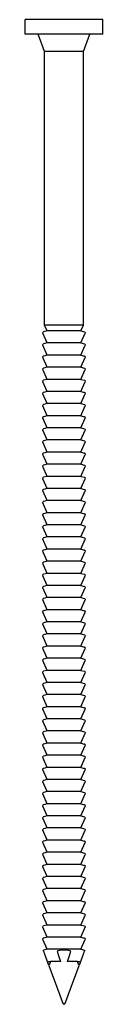
# Model space of a CAD drawing. Units: millimetres. Extents: x 316 to 580, y 54 to 514.
# Drawn here: x 316 to 324, y 285 to 386 of the extents above; entities that cross this region are included whole.
import ezdxf

# ---------------------------------------------------------------- set-up
doc = ezdxf.new("R2010")
doc.units = ezdxf.units.MM
doc.layers.add('Part', color=7, linetype='Continuous', lineweight=25)

msp = doc.modelspace()

# ---------------------------------------------------------------- linework, layer by layer
at = {"layer": 'Part'}
for p, q in [((323.5, 386.38), (315.5, 386.38)), ((315.5, 384.88), (315.5, 386.38)), ((323.5, 384.88), (323.5, 386.38)), ((323.5, 384.88), (315.5, 384.88)), ((317.5, 383.08), (316.84, 384.88)), ((321.5, 383.08), (322.16, 384.88)), ((321.5, 383.08), (317.5, 383.08)), ((317.5, 354.88), (317.5, 383.08)), ((321.5, 354.88), (321.5, 383.08)), ((317.75, 354.3), (317.37, 354.2)), ((321.5, 354.88), (317.5, 354.88)), ((317.75, 354.3), (317.5, 354.88)), ((321.25, 354.3), (317.75, 354.3)), ((321.25, 354.3), (321.5, 354.88)), ((321.25, 354.3), (321.63, 354.2)), ((317.75, 353.05), (317.31, 354.06)), ((321.25, 353.05), (321.69, 354.06)), ((317.75, 351.8), (317.31, 352.81)), ((317.75, 353.05), (317.37, 352.95)), ((321.25, 353.05), (317.75, 353.05)), ((321.25, 353.05), (321.63, 352.95)), ((321.25, 351.8), (321.69, 352.81)), ((317.75, 350.55), (317.31, 351.56)), ((317.75, 351.8), (317.37, 351.7)), ((321.25, 351.8), (317.75, 351.8)), ((321.25, 351.8), (321.63, 351.7)), ((321.25, 350.55), (321.69, 351.56)), ((317.75, 349.3), (317.31, 350.31)), ((317.75, 350.55), (317.37, 350.45)), ((321.25, 350.55), (317.75, 350.55)), ((321.25, 350.55), (321.63, 350.45)), ((321.25, 349.3), (321.69, 350.31)), ((317.75, 349.3), (317.37, 349.2)), ((321.25, 349.3), (317.75, 349.3)), ((321.25, 349.3), (321.63, 349.2)), ((317.75, 348.05), (317.31, 349.06)), ((321.25, 348.05), (321.69, 349.06)), ((317.75, 346.8), (317.31, 347.81)), ((317.75, 348.05), (317.37, 347.95)), ((321.25, 348.05), (317.75, 348.05)), ((321.25, 348.05), (321.63, 347.95)), ((321.25, 346.8), (321.69, 347.81)), ((317.75, 345.55), (317.31, 346.56)), ((317.75, 346.8), (317.37, 346.7)), ((321.25, 346.8), (317.75, 346.8)), ((321.25, 346.8), (321.63, 346.7)), ((321.25, 345.55), (321.69, 346.56)), ((317.75, 344.3), (317.31, 345.31)), ((317.75, 345.55), (317.37, 345.45)), ((321.25, 345.55), (317.75, 345.55)), ((321.25, 345.55), (321.63, 345.45)), ((321.25, 344.3), (321.69, 345.31)), ((317.75, 344.3), (317.37, 344.2)), ((321.25, 344.3), (317.75, 344.3)), ((321.25, 344.3), (321.63, 344.2)), ((317.75, 343.05), (317.31, 344.06)), ((321.25, 343.05), (321.69, 344.06)), ((317.75, 341.8), (317.31, 342.81)), ((317.75, 343.05), (317.37, 342.95)), ((321.25, 343.05), (317.75, 343.05)), ((321.25, 343.05), (321.63, 342.95)), ((321.25, 341.8), (321.69, 342.81)), ((317.75, 340.55), (317.31, 341.56)), ((317.75, 341.8), (317.37, 341.7)), ((321.25, 341.8), (317.75, 341.8)), ((321.25, 341.8), (321.63, 341.7)), ((321.25, 340.55), (321.69, 341.56)), ((317.75, 339.3), (317.31, 340.31)), ((317.75, 340.55), (317.37, 340.45)), ((321.25, 340.55), (317.75, 340.55)), ((321.25, 340.55), (321.63, 340.45)), ((321.25, 339.3), (321.69, 340.31)), ((317.75, 338.05), (317.31, 339.06)), ((317.75, 339.3), (317.37, 339.2)), ((321.25, 339.3), (317.75, 339.3)), ((321.25, 339.3), (321.63, 339.2)), ((321.25, 338.05), (321.69, 339.06)), ((317.75, 338.05), (317.37, 337.95)), ((321.25, 338.05), (317.75, 338.05)), ((321.25, 338.05), (321.63, 337.95)), ((317.75, 336.8), (317.31, 337.81)), ((321.25, 336.8), (321.69, 337.81)), ((317.75, 335.55), (317.31, 336.56)), ((317.75, 336.8), (317.37, 336.7)), ((321.25, 336.8), (317.75, 336.8)), ((321.25, 336.8), (321.63, 336.7)), ((321.25, 335.55), (321.69, 336.56)), ((317.75, 334.3), (317.31, 335.31)), ((317.75, 335.55), (317.37, 335.45)), ((321.25, 335.55), (317.75, 335.55)), ((321.25, 335.55), (321.63, 335.45)), ((321.25, 334.3), (321.69, 335.31)), ((317.75, 333.05), (317.31, 334.06)), ((317.75, 334.3), (317.37, 334.2)), ((321.25, 334.3), (317.75, 334.3)), ((321.25, 334.3), (321.63, 334.2)), ((321.25, 333.05), (321.69, 334.06)), ((317.75, 333.05), (317.37, 332.95)), ((321.25, 333.05), (317.75, 333.05)), ((321.25, 333.05), (321.63, 332.95)), ((317.75, 331.8), (317.31, 332.81)), ((321.25, 331.8), (321.69, 332.81)), ((317.75, 330.55), (317.31, 331.56)), ((317.75, 331.8), (317.37, 331.7)), ((321.25, 331.8), (317.75, 331.8)), ((321.25, 331.8), (321.63, 331.7)), ((321.25, 330.55), (321.69, 331.56)), ((317.75, 329.3), (317.31, 330.31)), ((317.75, 330.55), (317.37, 330.45)), ((321.25, 330.55), (317.75, 330.55)), ((321.25, 330.55), (321.63, 330.45)), ((321.25, 329.3), (321.69, 330.31)), ((317.75, 328.05), (317.31, 329.06)), ((317.75, 329.3), (317.37, 329.2)), ((321.25, 329.3), (317.75, 329.3)), ((321.25, 329.3), (321.63, 329.2)), ((321.25, 328.05), (321.69, 329.06)), ((317.75, 328.05), (317.37, 327.95)), ((321.25, 328.05), (317.75, 328.05)), ((321.25, 328.05), (321.63, 327.95)), ((317.75, 326.8), (317.31, 327.81)), ((321.25, 326.8), (321.69, 327.81)), ((317.75, 325.55), (317.31, 326.56)), ((317.75, 326.8), (317.37, 326.7)), ((321.25, 326.8), (317.75, 326.8)), ((321.25, 326.8), (321.63, 326.7)), ((321.25, 325.55), (321.69, 326.56)), ((317.75, 324.3), (317.31, 325.31)), ((317.75, 325.55), (317.37, 325.45)), ((321.25, 325.55), (317.75, 325.55)), ((321.25, 325.55), (321.63, 325.45)), ((321.25, 324.3), (321.69, 325.31)), ((317.75, 323.05), (317.31, 324.06)), ((317.75, 324.3), (317.37, 324.2)), ((321.25, 324.3), (317.75, 324.3)), ((321.25, 324.3), (321.63, 324.2)), ((321.25, 323.05), (321.69, 324.06)), ((317.75, 321.8), (317.31, 322.81)), ((317.75, 323.05), (317.37, 322.95)), ((321.25, 323.05), (317.75, 323.05)), ((321.25, 323.05), (321.63, 322.95)), ((321.25, 321.8), (321.69, 322.81)), ((317.75, 321.8), (317.37, 321.7)), ((321.25, 321.8), (317.75, 321.8)), ((321.25, 321.8), (321.63, 321.7)), ((317.75, 320.55), (317.31, 321.56)), ((321.25, 320.55), (321.69, 321.56)), ((317.75, 319.3), (317.31, 320.31)), ((317.75, 320.55), (317.37, 320.45)), ((321.25, 320.55), (317.75, 320.55)), ((321.25, 320.55), (321.63, 320.45)), ((321.25, 319.3), (321.69, 320.31)), ((317.75, 318.05), (317.31, 319.06)), ((317.75, 319.3), (317.37, 319.2)), ((321.25, 319.3), (317.75, 319.3)), ((321.25, 319.3), (321.63, 319.2)), ((321.25, 318.05), (321.69, 319.06)), ((317.75, 316.8), (317.31, 317.81)), ((317.75, 318.05), (317.37, 317.95)), ((321.25, 318.05), (317.75, 318.05)), ((321.25, 318.05), (321.63, 317.95)), ((321.25, 316.8), (321.69, 317.81)), ((317.75, 316.8), (317.37, 316.7)), ((321.25, 316.8), (317.75, 316.8)), ((321.25, 316.8), (321.63, 316.7)), ((317.75, 315.55), (317.31, 316.56)), ((321.25, 315.55), (321.69, 316.56)), ((317.75, 314.3), (317.31, 315.31)), ((317.75, 315.55), (317.37, 315.45)), ((321.25, 315.55), (317.75, 315.55)), ((321.25, 315.55), (321.63, 315.45)), ((321.25, 314.3), (321.69, 315.31)), ((317.75, 313.05), (317.31, 314.06)), ((317.75, 314.3), (317.37, 314.2)), ((321.25, 314.3), (317.75, 314.3)), ((321.25, 314.3), (321.63, 314.2)), ((321.25, 313.05), (321.69, 314.06)), ((317.75, 311.8), (317.31, 312.81)), ((317.75, 313.05), (317.37, 312.95)), ((321.25, 313.05), (317.75, 313.05)), ((321.25, 313.05), (321.63, 312.95)), ((321.25, 311.8), (321.69, 312.81)), ((317.75, 311.8), (317.37, 311.7)), ((321.25, 311.8), (317.75, 311.8)), ((321.25, 311.8), (321.63, 311.7)), ((317.75, 310.55), (317.31, 311.56)), ((321.25, 310.55), (321.69, 311.56)), ((317.75, 309.3), (317.31, 310.31)), ((317.75, 310.55), (317.37, 310.45)), ((321.25, 310.55), (317.75, 310.55)), ((321.25, 310.55), (321.63, 310.45)), ((321.25, 309.3), (321.69, 310.31)), ((317.75, 308.05), (317.31, 309.06)), ((317.75, 309.3), (317.37, 309.2)), ((321.25, 309.3), (317.75, 309.3)), ((321.25, 309.3), (321.63, 309.2)), ((321.25, 308.05), (321.69, 309.06)), ((317.75, 306.8), (317.31, 307.81)), ((317.75, 308.05), (317.37, 307.95)), ((321.25, 308.05), (317.75, 308.05)), ((321.25, 308.05), (321.63, 307.95)), ((321.25, 306.8), (321.69, 307.81)), ((317.75, 305.55), (317.31, 306.56)), ((317.75, 306.8), (317.37, 306.7)), ((321.25, 306.8), (317.75, 306.8)), ((321.25, 306.8), (321.63, 306.7)), ((321.25, 305.55), (321.69, 306.56)), ((317.75, 305.55), (317.37, 305.45)), ((321.25, 305.55), (317.75, 305.55)), ((321.25, 305.55), (321.63, 305.45)), ((317.75, 304.3), (317.31, 305.31)), ((321.25, 304.3), (321.69, 305.31)), ((317.75, 303.05), (317.31, 304.06)), ((317.75, 304.3), (317.37, 304.2)), ((321.25, 304.3), (317.75, 304.3)), ((321.25, 304.3), (321.63, 304.2)), ((321.25, 303.05), (321.69, 304.06)), ((317.75, 301.8), (317.31, 302.81)), ((317.75, 303.05), (317.37, 302.95)), ((321.25, 303.05), (317.75, 303.05)), ((321.25, 303.05), (321.63, 302.95)), ((321.25, 301.8), (321.69, 302.81)), ((317.75, 300.55), (317.31, 301.56)), ((317.75, 301.8), (317.37, 301.7)), ((321.25, 301.8), (317.75, 301.8)), ((321.25, 301.8), (321.63, 301.7)), ((321.25, 300.55), (321.69, 301.56)), ((317.75, 300.55), (317.37, 300.45)), ((321.25, 300.55), (317.75, 300.55)), ((321.25, 300.55), (321.63, 300.45)), ((317.75, 299.3), (317.31, 300.31)), ((321.25, 299.3), (321.69, 300.31)), ((317.75, 298.05), (317.31, 299.06)), ((317.75, 299.3), (317.37, 299.2)), ((321.25, 299.3), (317.75, 299.3)), ((321.25, 299.3), (321.63, 299.2)), ((321.25, 298.05), (321.69, 299.06)), ((317.75, 296.8), (317.31, 297.81)), ((317.75, 298.05), (317.37, 297.95)), ((321.25, 298.05), (317.75, 298.05)), ((321.25, 298.05), (321.63, 297.95)), ((321.25, 296.8), (321.69, 297.81)), ((317.75, 295.55), (317.31, 296.56)), ((317.75, 296.8), (317.37, 296.7)), ((321.25, 296.8), (317.75, 296.8)), ((321.25, 296.8), (321.63, 296.7)), ((321.25, 295.55), (321.69, 296.56)), ((317.75, 295.55), (317.37, 295.45)), ((321.25, 295.55), (317.75, 295.55)), ((321.25, 295.55), (321.63, 295.45)), ((317.75, 294.3), (317.31, 295.31)), ((321.25, 294.3), (321.69, 295.31)), ((317.75, 293.05), (317.31, 294.06)), ((317.75, 294.3), (317.37, 294.2)), ((321.25, 294.3), (317.75, 294.3)), ((321.25, 294.3), (321.63, 294.2)), ((321.25, 293.05), (321.69, 294.06)), ((317.75, 291.8), (317.31, 292.81)), ((317.75, 293.05), (317.37, 292.95)), ((321.25, 293.05), (317.75, 293.05)), ((321.25, 293.05), (321.63, 292.95)), ((321.25, 291.8), (321.69, 292.81)), ((317.75, 290.55), (317.31, 291.56)), ((317.75, 291.8), (317.37, 291.7)), ((321.25, 291.8), (317.75, 291.8)), ((321.25, 291.8), (321.63, 291.7)), ((321.25, 290.55), (321.69, 291.56)), ((317.75, 290.55), (317.37, 290.45)), ((321.25, 290.55), (317.75, 290.55)), ((321.25, 290.55), (321.63, 290.45)), ((317.94, 288.87), (317.79, 289.3)), ((317.79, 289.3), (318.12, 289.3)), ((319.14, 289.3), (318.12, 289.3)), ((320.88, 289.3), (319.86, 289.3)), ((320.88, 289.3), (321.21, 289.3)), ((321.21, 289.3), (321.06, 288.87)), ((317.94, 288.87), (319.4, 284.88)), ((319.6, 284.88), (321.06, 288.87)), ((319.6, 284.88), (319.4, 284.88))]:
    msp.add_line(p, q, dxfattribs=at)
for centre, start, end in [((317.4, 354.1), 105.3816, 203.6187), ((321.6, 354.1), 336.3813, 74.6184), ((317.4, 352.85), 105.3816, 203.6187), ((321.6, 352.85), 336.3813, 74.6184), ((317.4, 351.6), 105.3816, 203.6187), ((321.6, 351.6), 336.3813, 74.6184), ((317.4, 350.35), 105.3816, 203.6187), ((321.6, 350.35), 336.3813, 74.6184), ((317.4, 349.1), 105.3816, 203.6187), ((321.6, 349.1), 336.3813, 74.6184), ((317.4, 347.85), 105.3816, 203.6187), ((321.6, 347.85), 336.3813, 74.6184), ((317.4, 346.6), 105.3816, 203.6187), ((321.6, 346.6), 336.3813, 74.6184), ((317.4, 345.35), 105.3816, 203.6187), ((321.6, 345.35), 336.3813, 74.6184), ((317.4, 344.1), 105.3816, 203.6187), ((321.6, 344.1), 336.3813, 74.6184), ((317.4, 342.85), 105.3816, 203.6187), ((321.6, 342.85), 336.3813, 74.6184), ((317.4, 341.6), 105.3816, 203.6187), ((321.6, 341.6), 336.3813, 74.6184), ((317.4, 340.35), 105.3816, 203.6187), ((321.6, 340.35), 336.3813, 74.6184), ((317.4, 339.1), 105.3816, 203.6187), ((321.6, 339.1), 336.3813, 74.6184), ((317.4, 337.85), 105.3816, 203.6187), ((321.6, 337.85), 336.3813, 74.6184), ((317.4, 336.6), 105.3816, 203.6187), ((321.6, 336.6), 336.3813, 74.6184), ((317.4, 335.35), 105.3816, 203.6187), ((321.6, 335.35), 336.3813, 74.6184), ((317.4, 334.1), 105.3816, 203.6187), ((321.6, 334.1), 336.3813, 74.6184), ((317.4, 332.85), 105.3816, 203.6187), ((321.6, 332.85), 336.3813, 74.6184), ((317.4, 331.6), 105.3816, 203.6187), ((321.6, 331.6), 336.3813, 74.6184), ((317.4, 330.35), 105.3816, 203.6187), ((321.6, 330.35), 336.3813, 74.6184), ((317.4, 329.1), 105.3816, 203.6187), ((321.6, 329.1), 336.3813, 74.6184), ((317.4, 327.85), 105.3816, 203.6187), ((321.6, 327.85), 336.3813, 74.6184), ((317.4, 326.6), 105.3816, 203.6187), ((321.6, 326.6), 336.3813, 74.6184), ((317.4, 325.35), 105.3816, 203.6187), ((321.6, 325.35), 336.3813, 74.6184), ((317.4, 324.1), 105.3816, 203.6187), ((321.6, 324.1), 336.3813, 74.6184), ((317.4, 322.85), 105.3816, 203.6187), ((321.6, 322.85), 336.3813, 74.6184), ((317.4, 321.6), 105.3816, 203.6187), ((321.6, 321.6), 336.3813, 74.6184), ((317.4, 320.35), 105.3816, 203.6187), ((321.6, 320.35), 336.3813, 74.6184), ((317.4, 319.1), 105.3816, 203.6187), ((321.6, 319.1), 336.3813, 74.6184), ((317.4, 317.85), 105.3816, 203.6187), ((321.6, 317.85), 336.3813, 74.6184), ((317.4, 316.6), 105.3816, 203.6187), ((321.6, 316.6), 336.3813, 74.6184), ((317.4, 315.35), 105.3816, 203.6187), ((321.6, 315.35), 336.3813, 74.6184), ((317.4, 314.1), 105.3816, 203.6187), ((321.6, 314.1), 336.3813, 74.6184), ((317.4, 312.85), 105.3816, 203.6187), ((321.6, 312.85), 336.3813, 74.6184), ((317.4, 311.6), 105.3816, 203.6187), ((321.6, 311.6), 336.3813, 74.6184), ((317.4, 310.35), 105.3816, 203.6187), ((321.6, 310.35), 336.3813, 74.6184), ((317.4, 309.1), 105.3816, 203.6187), ((321.6, 309.1), 336.3813, 74.6184), ((317.4, 307.85), 105.3816, 203.6187), ((321.6, 307.85), 336.3813, 74.6184), ((317.4, 306.6), 105.3816, 203.6187), ((321.6, 306.6), 336.3813, 74.6184), ((317.4, 305.35), 105.3816, 203.6187), ((321.6, 305.35), 336.3813, 74.6184), ((317.4, 304.1), 105.3816, 203.6187), ((321.6, 304.1), 336.3813, 74.6184), ((317.4, 302.85), 105.3816, 203.6187), ((321.6, 302.85), 336.3813, 74.6184), ((317.4, 301.6), 105.3816, 203.6187), ((321.6, 301.6), 336.3813, 74.6184), ((317.4, 300.35), 105.3816, 203.6187), ((321.6, 300.35), 336.3813, 74.6184), ((317.4, 299.1), 105.3816, 203.6187), ((321.6, 299.1), 336.3813, 74.6184), ((317.4, 297.85), 105.3816, 203.6187), ((321.6, 297.85), 336.3813, 74.6184), ((317.4, 296.6), 105.3816, 203.6187), ((321.6, 296.6), 336.3813, 74.6184), ((317.4, 295.35), 105.3816, 203.6187), ((321.6, 295.35), 336.3813, 74.6184), ((317.4, 294.1), 105.3816, 203.6187), ((321.6, 294.1), 336.3813, 74.6184), ((317.4, 292.85), 105.3816, 203.6187), ((321.6, 292.85), 336.3813, 74.6184), ((317.4, 291.6), 105.3816, 203.6187), ((321.6, 291.6), 336.3813, 74.6184), ((317.4, 290.35), 105.3816, 106.731), ((321.6, 290.35), 73.269, 74.6184)]:
    msp.add_arc(centre, 0.1, start, end, dxfattribs=at)
for start_param, end_param in [(0.679202, 0.785398), (5.497787, 5.603983)]:
    msp.add_ellipse((319.5, 284.6), major_axis=(0, 6.04), ratio=0.36397, start_param=start_param, end_param=end_param, dxfattribs=at)
for points, knots in [([(317.41, 290.35), (317.41, 290.36), (317.4, 290.36), (317.4, 290.37), (317.4, 290.38), (317.38, 290.42), (317.38, 290.43), (317.37, 290.45), (317.37, 290.45), (317.37, 290.45)], [0.07148972, 0.07148972, 0.07148972, 0.07148972, 0.07241283, 0.07241283, 0.07799177, 0.07799177, 0.10761957, 0.10761957, 0.13724737, 0.13724737, 0.13724737, 0.13724737]), ([(317.42, 290.31), (317.42, 290.32), (317.42, 290.32), (317.42, 290.33), (317.41, 290.33), (317.41, 290.34), (317.41, 290.35), (317.41, 290.35)], [0.06692177, 0.06692177, 0.06692177, 0.06692177, 0.067865186, 0.067865186, 0.069599415, 0.069599415, 0.071489717, 0.071489717, 0.071489717, 0.071489717]), ([(318.83, 290.35), (318.82, 290.35), (318.82, 290.34), (318.81, 290.33), (318.81, 290.33), (318.81, 290.32), (318.81, 290.32), (318.81, 290.31)], [0.203005019, 0.203005019, 0.203005019, 0.203005019, 0.204895321, 0.204895321, 0.20662955, 0.20662955, 0.207572967, 0.207572967, 0.207572967, 0.207572967]), ([(320.17, 290.35), (320.17, 290.36), (320.17, 290.36), (320.15, 290.37), (320.13, 290.38), (320.03, 290.42), (319.92, 290.43), (319.71, 290.45), (319.6, 290.45), (319.4, 290.45), (319.29, 290.45), (319.08, 290.43), (318.97, 290.42), (318.87, 290.38), (318.85, 290.37), (318.83, 290.36), (318.83, 290.36), (318.83, 290.35)], [0.0714897, 0.0714897, 0.0714897, 0.0714897, 0.0724128, 0.0724128, 0.0779918, 0.0779918, 0.1076196, 0.1076196, 0.1372474, 0.1372474, 0.1668752, 0.1668752, 0.196503, 0.196503, 0.2020819, 0.2020819, 0.203005, 0.203005, 0.203005, 0.203005]), ([(320.19, 290.31), (320.19, 290.32), (320.19, 290.32), (320.19, 290.33), (320.19, 290.33), (320.18, 290.34), (320.18, 290.35), (320.17, 290.35)], [0.06692177, 0.06692177, 0.06692177, 0.06692177, 0.067865186, 0.067865186, 0.069599415, 0.069599415, 0.071489717, 0.071489717, 0.071489717, 0.071489717]), ([(321.59, 290.35), (321.59, 290.35), (321.59, 290.34), (321.59, 290.33), (321.58, 290.33), (321.58, 290.32), (321.58, 290.32), (321.58, 290.31)], [0.203005019, 0.203005019, 0.203005019, 0.203005019, 0.204895321, 0.204895321, 0.20662955, 0.20662955, 0.207572967, 0.207572967, 0.207572967, 0.207572967]), ([(321.63, 290.45), (321.63, 290.45), (321.63, 290.45), (321.62, 290.43), (321.62, 290.42), (321.6, 290.38), (321.6, 290.37), (321.6, 290.36), (321.59, 290.36), (321.59, 290.35)], [0.13724737, 0.13724737, 0.13724737, 0.13724737, 0.16687516, 0.16687516, 0.19650296, 0.19650296, 0.2020819, 0.2020819, 0.20300502, 0.20300502, 0.20300502, 0.20300502])]:
    msp.add_open_spline(points, degree=3, knots=knots, dxfattribs=at)
for points, weights in [([(317.79, 289.3), (317.66, 289.65), (317.42, 290.31)], [1, 1.02797967555, 1]), ([(318.81, 290.31), (319, 289.65), (319.14, 289.3)], [1, 1.02797967554, 1]), ([(319.86, 289.3), (320, 289.65), (320.19, 290.31)], [1, 1.02797967554, 1]), ([(321.58, 290.31), (321.34, 289.65), (321.21, 289.3)], [1, 1.02797967554, 1])]:
    msp.add_rational_spline(points, weights, degree=2, dxfattribs=at)

doc.saveas('drawing.dxf')
